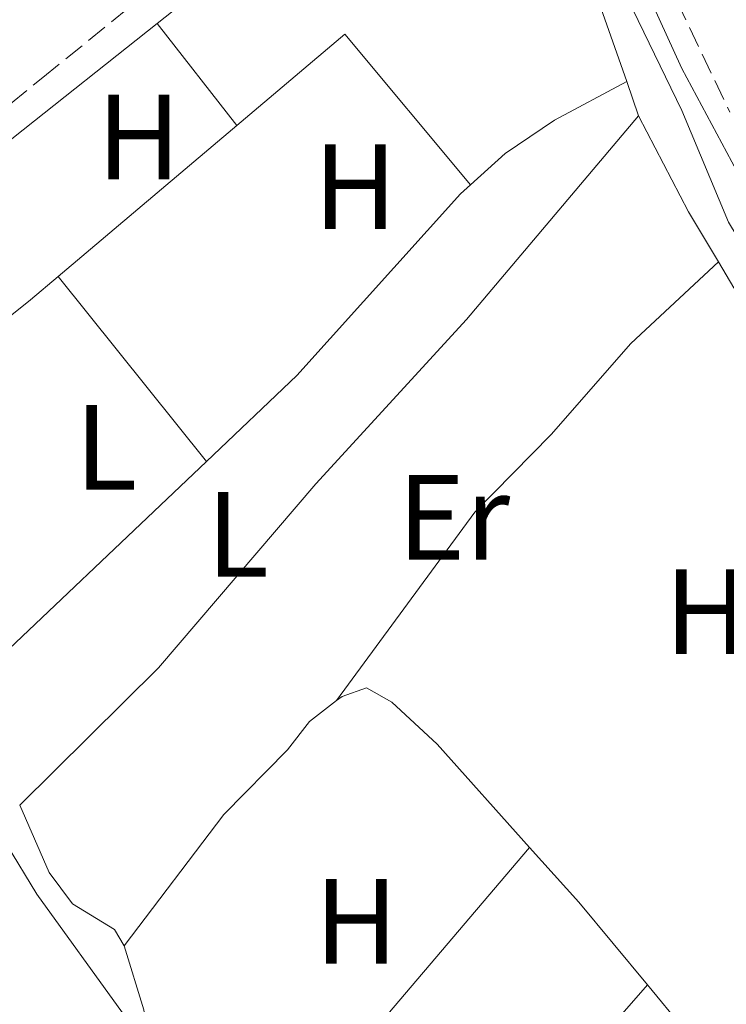
# Model space of a CAD drawing. Units: metres. Extents: x 608698 to 612185, y 4648307 to 4650669.
# Drawn here: x 609160 to 609219, y 4649729 to 4649810 of the extents above; entities that cross this region are included whole.
import ezdxf
from ezdxf.enums import TextEntityAlignment as Align

# ---------------------------------------------------------------- set-up
doc = ezdxf.new("R2010")
doc.units = ezdxf.units.M
doc.header["$MEASUREMENT"] = 0
doc.linetypes.add('DGN Style 3', pattern=[2.435890702152634, 1.739921930109024, -0.6959687720436097])
for name, color, linetype, lineweight in [('Acequia sin especificar', 4, 'Continuous', 0), ('Camino', 7, 'DGN Style 3', 0), ('Etiqueta de uso rústico', 92, 'Continuous', 0), ('Línea de cambio de uso (parcela vista)', 92, 'Continuous', 0), ('Margen derecho', 7, 'Continuous', 0)]:
    doc.layers.add(name, color=color, linetype=linetype, lineweight=lineweight)
doc.styles.add('Style-Arial', font='arial.ttf')

msp = doc.modelspace()

# ---------------------------------------------------------------- linework, layer by layer
at = {"layer": 'Acequia sin especificar', "color": 4, "linetype": 'Continuous', "lineweight": 0, "extrusion": (-0.4849858863415693, -0.4358463471337731, 0.7581732333310304), "elevation": -2321759.57143324, "flags": 128}
msp.add_lwpolyline([(-3051193.466246765, 2700162.57563085), (-3051187.362313605, 2700162.57563085), (-3051178.50644992, 2700162.115545677)], dxfattribs=at)
at = {"layer": 'Acequia sin especificar', "color": 4, "linetype": 'Continuous', "lineweight": 0, "extrusion": (-0.4604692516675044, -0.4148900406502805, 0.7847511213359156), "elevation": -2209373.165987803, "flags": 128}
msp.add_lwpolyline([(-3046576.681113479, 2797887.412942222), (-3046572.033400976, 2797887.170932965), (-3046568.147444364, 2797887.203200866)], dxfattribs=at)
at = {"layer": 'Acequia sin especificar', "color": 4, "linetype": 'Continuous', "lineweight": 0}
for points in [[(609230.5999999996, 4649781.730000001, 352.9600000000065), (609224.6399999997, 4649786.49, 353.0500000000029), (609221.1799999997, 4649790.119999999, 353.0099999999948), (609219.1100000005, 4649793.539999999, 352.9600000000065), (609215.2699999996, 4649802.779999999, 353.1499999999942), (609211.2000000002, 4649811.109999999, 352.9600000000065)], [(609186.7000000002, 4649753.960000001, 353.8000000000029), (609187.1600000003, 4649754.310000001, 353.8000000000029), (609189.1900000004, 4649755.02, 353.5399999999936), (609191.2699999996, 4649753.83, 353.5599999999977), (609195.0199999996, 4649750.350000001, 353.6300000000047), (609202.6699999999, 4649741.82, 353.6300000000047)], [(609169.1200000001, 4649733.689999999, 354.1600000000035), (609177.3700000001, 4649744.529999999, 353.6600000000035), (609182.6299999999, 4649749.9, 353.7899999999936), (609184.4699999997, 4649752.24, 353.8000000000029), (609186.7000000002, 4649753.960000001, 353.8000000000029)], [(609169.1200000001, 4649733.689999999, 354.1600000000035), (609168.3200000003, 4649735.039999999, 354.1600000000035), (609164.8499999996, 4649737.16, 354.1600000000035), (609162.9199999999, 4649739.730000001, 354.1600000000035), (609160.4900000002, 4649745.300000001, 354.1100000000006)], [(609169.1900000004, 4649702.930000001, 354.429999999993), (609167.8300000001, 4649707.25, 354.4600000000065), (609165.9900000002, 4649714.380000001, 354.6000000000058), (609165.8799999999, 4649715.210000001, 354.6000000000058), (609167.7999999998, 4649716.92, 354.5500000000029), (609170.5599999996, 4649720.359999999, 354.4100000000035), (609171.3600000005, 4649722.130000001, 354.4100000000035), (609171.3700000001, 4649724.32, 354.2100000000065), (609170.75, 4649728.390000001, 354.2599999999948), (609169.1200000001, 4649733.689999999, 354.1600000000035)]]:
    msp.add_polyline3d(points, dxfattribs=at)
at = {"layer": 'Camino', "color": 7, "linetype": 'DGN Style 3', "lineweight": 0}
for points in [[(609213.3999999971, 4650016.090000001, 357.0700000000071), (609210.4699999989, 4650011.180000001, 357.2400000000052), (609201.1499999982, 4649971.640000002, 355.7299999999959), (609199.8500000017, 4649966.960000002, 355.570000000007), (609198.079999997, 4649962.170000002, 355.4600000000065), (609194.8099999991, 4649955.289999999, 355.3300000000017), (609189.350000001, 4649945.640000002, 355.1100000000007), (609184.8799999983, 4649938.620000003, 354.929999999993), (609175.9100000008, 4649925.940000001, 354.2899999999937), (609169.659999999, 4649915.420000004, 354.0800000000019), (609166.4400000003, 4649908.739999999, 353.9400000000024), (609164.8899999991, 4649902.840000001, 353.800000000003), (609164.6200000008, 4649898.980000001, 353.6499999999941), (609164.8199999997, 4649896.730000002, 353.6100000000006), (609165.4999999994, 4649894.63, 353.5800000000017), (609170.3699999996, 4649887.489999999, 353.5099999999947), (609175.0900000005, 4649879.180000002, 353.5000000000001), (609179.5000000005, 4649870.870000001, 353.4400000000023), (609184.5499999997, 4649859.449999999, 353.3000000000029), (609189.4200000024, 4649849.86, 353.600000000006), (609199.0399999982, 4649838.370000001, 353.6100000000006), (609205.1400000001, 4649829.149999999, 353.6499999999941), (609212.730000001, 4649816.219999999, 353.5599999999977), (609219.2399999974, 4649802.640000002, 353.7599999999949)], [(609141.0599999975, 4649786.54, 354.9100000000034), (609141.7500000005, 4649787.95, 354.8699999999953), (609144.579999998, 4649791.050000001, 354.770000000004), (609162.4100000003, 4649805.500000001, 354.4199999999982), (609181.8500000018, 4649821.270000001, 354.9700000000013), (609189.789999999, 4649827.32, 354.679999999993), (609199.5199999987, 4649834.27, 353.6399999999995)]]:
    msp.add_polyline3d(points, dxfattribs=at)
at = {"layer": 'Línea de cambio de uso (parcela vista)', "color": 92, "linetype": 'Continuous', "lineweight": 0, "flags": 128}
for points, elevation in [([(609178.4600000001, 4649801.539999999), (609171.8700000001, 4649809.970000001)], 354.6300000000047), ([(609178.4600000001, 4649801.539999999), (609163.6699999999, 4649789.050000001)], 354.2400000000052)]:
    msp.add_lwpolyline(points, dxfattribs=dict(at, elevation=elevation))
at = {"layer": 'Línea de cambio de uso (parcela vista)', "color": 92, "linetype": 'Continuous', "lineweight": 0, "extrusion": (-0.001988349806036903, 0.002355389145798476, 0.9999952492922258), "elevation": 10095.07052175946, "flags": 128}
msp.add_lwpolyline([(609197.2902041584, 4649785.750373961), (609186.8801253189, 4649798.190408467), (609177.9601429518, 4649790.660387579)], dxfattribs=at)
at = {"layer": 'Línea de cambio de uso (parcela vista)', "color": 92, "linetype": 'Continuous', "lineweight": 0, "extrusion": (0.00110830613838541, -0.003156993242065361, 0.9999944025099208), "elevation": -13650.35348938841, "flags": 128}
msp.add_lwpolyline([(609209.933649296, 4649785.237273509), (609210.9236597712, 4649782.417259457)], dxfattribs=at)
at = {"layer": 'Línea de cambio de uso (parcela vista)', "color": 92, "linetype": 'Continuous', "lineweight": 0, "extrusion": (0.1347627187183749, 0.06370037650280512, 0.9888282316343082), "elevation": 378643.0802108039, "flags": 128}
msp.add_lwpolyline([(3943479.436466445, -2509462.125931914), (3943470.497339961, -2509462.461368481), (3943465.676513753, -2509462.930979675)], dxfattribs=at)
at = {"layer": 'Línea de cambio de uso (parcela vista)', "color": 92, "linetype": 'Continuous', "lineweight": 0, "extrusion": (0.2585726486245363, -0.3052223530332246, 0.9165039555791092), "elevation": -1261381.828990155, "flags": 128}
msp.add_lwpolyline([(3470374.290048303, 2890854.005358787), (3470371.288765243, 2890854.005358787), (3470360.069161715, 2890854.351336624)], dxfattribs=at)
at = {"layer": 'Línea de cambio de uso (parcela vista)', "color": 92, "linetype": 'Continuous', "lineweight": 0, "extrusion": (-0.001594980711411254, 0.001988851253859878, 0.9999967502483297), "elevation": 8630.863325749528, "flags": 128}
msp.add_lwpolyline([(609163.4609400071, 4649781.080678421), (609175.7310041494, 4649765.780648161)], dxfattribs=at)
at = {"layer": 'Línea de cambio de uso (parcela vista)', "color": 92, "linetype": 'Continuous', "lineweight": 0, "extrusion": (0.007561011717809994, 0.007175092883644985, 0.999945673096251), "elevation": 38322.87571399384, "flags": 128}
msp.add_lwpolyline([(609135.6649665999, 4649599.316585739), (609155.8465824783, 4649618.467078698)], dxfattribs=at)
at = {"layer": 'Línea de cambio de uso (parcela vista)', "color": 92, "linetype": 'Continuous', "lineweight": 0}
for points in [[(609196.7800000003, 4649829.449999999, 354.0500000000029), (609205.1200000001, 4649818.109999999, 353.8999999999942), (609206.5, 4649815.810000001, 353.8999999999942), (609208.5499999998, 4649811.25, 353.8999999999942), (609210.7000000002, 4649805.16, 353.8600000000006)], [(609197.79, 4649796.630000001, 354.2700000000041), (609200.6399999997, 4649799.210000001, 354.2799999999988), (609204.7400000002, 4649801.980000001, 354.2899999999936), (609210.7000000002, 4649805.16, 354.2899999999936)], [(609211.6900000004, 4649802.34, 354.3899999999995), (609197.4400000004, 4649785.49, 354.3800000000047), (609184.9800000006, 4649771.880000001, 354.2899999999936), (609171.9800000006, 4649756.67, 354.3699999999953), (609160.4900000002, 4649745.300000001, 354.6399999999995)], [(609175.9400000004, 4649773.75, 354.3500000000058), (609183.4199999999, 4649780.850000001, 354.2400000000052), (609196.9500000002, 4649795.869999999, 354.2700000000041), (609197.79, 4649796.630000001, 354.2700000000041)], [(609186.7000000002, 4649753.960000001, 353.8000000000029), (609198.1399999997, 4649769.539999999, 354.2400000000052), (609204.4400000004, 4649775.970000001, 354.2400000000052), (609211.04, 4649783.51, 354.1499999999942), (609218.29, 4649790.24, 354.4900000000052)], [(609218.29, 4649790.24, 353.7299999999959), (609219.5599999996, 4649788.100000001, 353.6999999999971), (609221.3899999997, 4649785.680000001, 353.6999999999971), (609224.6799999997, 4649782.430000001, 353.6499999999942), (609229.5, 4649778.92, 353.5500000000029), (609234.2599999999, 4649774.600000001, 353.6000000000058), (609237.8600000005, 4649770.550000001, 353.6000000000058), (609238.5800000001, 4649768.67, 353.6499999999942), (609237.8200000003, 4649766.859999999, 353.8000000000029), (609235.9600000001, 4649765.350000001, 353.8500000000058), (609231.4299999997, 4649762.75, 353.9499999999971), (609228.0800000001, 4649759.029999999, 353.9400000000023), (609225.7699999996, 4649754.24, 354.0399999999936), (609221.1299999999, 4649730.4, 354.1900000000023), (609218, 4649724.01, 353.1999999999971)], [(609148.6347000003, 4649763.252400001, 354.6889999999985), (609154.0099999999, 4649753.359999999, 354.6199999999953), (609159.4100000003, 4649742.08, 354.4900000000052), (609161.9100000003, 4649737.960000001, 354.4600000000065), (609169, 4649728.140000001, 354.6199999999953), (609169.5499999998, 4649725.42, 354.6199999999953), (609169.0700000003, 4649722.960000001, 354.4900000000052), (609167.1100000005, 4649720.470000001, 354.4199999999983), (609147.0599999996, 4649698.220000001, 354.6199999999953), (609139.9000000004, 4649691.230000001, 354.6100000000006), (609137.3099999996, 4649688.960000001, 354.6199999999953), (609133.2400000002, 4649686.24, 354.7599999999948), (609131.3399999999, 4649684.33, 354.8999999999942), (609128.9000000004, 4649684.33, 354.8999999999942), (609125.5300000003, 4649685.680000001, 355.1199999999953)], [(609169.1900000004, 4649702.930000001, 354.7899999999936), (609180.3099999996, 4649714.99, 354.6300000000047), (609189.5199999996, 4649726.34, 354.7899999999936), (609202.6699999999, 4649741.82, 353.6300000000047)], [(609212.4100000003, 4649730.460000001, 353.3300000000018), (609185.8499999996, 4649700.08, 354.4799999999959), (609179.7699999996, 4649694.180000001, 354.5899999999965), (609173.3799999999, 4649689.66, 354.7899999999936)]]:
    msp.add_polyline3d(points, dxfattribs=at)
at = {"layer": 'Margen derecho', "color": 7, "linetype": 'Continuous', "lineweight": 0, "extrusion": (0.5347485375100045, -0.6749341680120737, 0.5084366926970958), "elevation": -2812381.646640101, "flags": 128}
msp.add_lwpolyline([(3365035.537779633, 1660984.212164717), (3365063.29169945, 1660984.223777779), (3365067.159579049, 1660983.817320626)], dxfattribs=at)
at = {"layer": 'Margen derecho', "color": 7, "linetype": 'Continuous', "lineweight": 0}
for points in [[(609196.7800000006, 4649829.450000001, 354.1000000000058), (609200.8399999997, 4649832.340000001, 353.6499999999941), (609211.6400000001, 4649814.180000001, 353.5599999999977), (609215.2499999999, 4649806.239999998, 353.8099999999976), (609221.4699999982, 4649794.649999999, 353.6100000000006), (609222.730000001, 4649792.81, 353.5599999999977), (609237.9100000003, 4649777.050000002, 353.5099999999947), (609241.149999999, 4649773.239999998, 353.5099999999947), (609248.1299999994, 4649763.050000001, 353.6100000000006), (609251.1900000017, 4649760.219999999, 353.6600000000035), (609259.3799999991, 4649754.81, 353.6600000000035), (609261.7199999993, 4649752.469999999, 353.6600000000035), (609264.1000000021, 4649747.800000002, 353.6600000000035), (609266.1499999972, 4649741.180000002, 353.6100000000006), (609267.5599999976, 4649733.149999999, 353.6100000000006), (609268.7600000001, 4649728.289999999, 353.5599999999977), (609270.2499999988, 4649723.899999999, 353.5099999999947), (609277.6099999992, 4649709.149999999, 353.9100000000035), (609279.0399999998, 4649705.34, 354.0099999999949), (609286.2500000005, 4649671.980000001, 354.7899999999935)], [(609141.2399999986, 4649781.220000001, 355.0500000000029), (609143.7199999974, 4649786.649999999, 354.8699999999953), (609146.1799999983, 4649789.36, 354.770000000004), (609159.9699999995, 4649800.539999999, 354.4400000000023), (609171.8699999995, 4649809.969999999, 354.4400000000023)]]:
    msp.add_polyline3d(points, dxfattribs=at)

# ---------------------------------------------------------------- texts
at = {"layer": 'Etiqueta de uso rústico', "color": 92, "linetype": 'Continuous', "lineweight": 0, "style": 'Style-Arial'}
for s, p in [('H', (609170.3416459908, 4649800.58001, 354.5500000000029)), ('H', (609188.2516459915, 4649796.480009998, 354.4199999999983)), ('L', (609167.6314203786, 4649774.91001, 354.5200000000041)), ('Er', (609196.3854566109, 4649769.130009999, 354.2299999999959)), ('L', (609178.5114203795, 4649767.710009999, 354.5)), ('H', (609217.2816459875, 4649761.320009999, 354.1199999999953)), ('H', (609188.3316459898, 4649735.710010001, 354.4499999999971))]:
    msp.add_text(s, height=7.000000000000002, dxfattribs=at).set_placement(p, align=Align.MIDDLE_CENTER)

doc.saveas('drawing.dxf')
